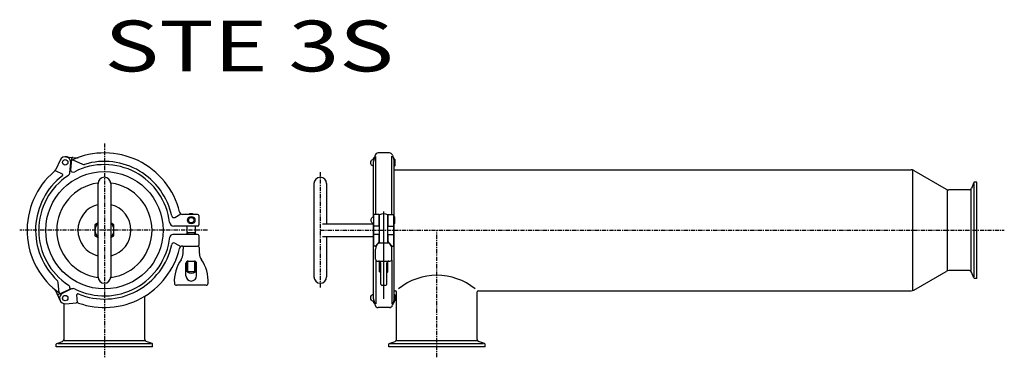
# Model space of a CAD drawing. Extents: x -80 to 850, y -120 to 199.
import ezdxf

# ---------------------------------------------------------------- set-up
doc = ezdxf.new("R2010")
doc.units = 0
doc.header["$MEASUREMENT"] = 0
doc.linetypes.add('CENTER', pattern=[7, 4, -1, 1, -1])
doc.layers.get('0').update_dxf_attribs({"linetype": 'CONTINUOUS'})
doc.styles.get("Standard").update_dxf_attribs({"font": 'txt', "bigfont": 'BIGFONT'})

msp = doc.modelspace()

# ---------------------------------------------------------------- linework, layer by layer
at = {"linetype": 'CENTER'}
for p, q in [((0, 82.05), (0, -120)), ((203.77, 55), (203.77, -55)), ((97.32, 0), (-80, 0)), ((203.77, 0), (849.71, 0)), ((313.92, -120), (313.92, 0))]:
    msp.add_line(p, q, dxfattribs=at)
for p, q in [((-41.8, 66.33), (-46.02, 57.29)), ((-36.54, 69.37), (-26.61, 68.5)), ((-31.84, 56.56), (-30.85, 67.86)), ((-29.87, 66.61), (-20.85, 62.4)), ((254.02, 67.08), (254.02, 67.83)), ((254.02, 67.08), (254.52, 67.08)), ((255.57, 70.78), (254.05, 65.13)), ((255.02, 68.83), (255.04, 68.83)), ((256.16, 15), (256.16, 69.58)), ((269.07, 73), (258.46, 73)), ((271.37, 15), (271.37, 69.96)), ((271.97, 70.78), (273.48, 65.13)), ((272.49, 68.83), (272.52, 68.83)), ((273.02, 66.93), (274.02, 66.93)), ((273.52, 66.93), (273.52, 67.83)), ((274.52, 61.23), (274.52, 66.43)), ((-46.48, 56.29), (-39.85, 53.19)), ((-32.51, 54.65), (-31.72, 63.62)), ((254.02, 12.73), (254.02, 65)), ((273.52, 12.6), (273.52, 64.87)), ((273.52, 60.73), (274.02, 60.73)), ((273.52, 57.15), (761.66, 57.15)), ((763, 56.45), (763, -56.45)), ((764.16, 56.48), (794.75, 38.82)), ((-31.26, 55.56), (-30.63, 55.27)), ((-6, -44), (-6, 44)), ((6, 44), (6, -44)), ((197.77, 44), (197.77, -44)), ((209.77, 44), (209.77, 6)), ((795.91, 37.82), (795.91, -37.82)), ((816.99, 38.15), (797.23, 38.15)), ((818.39, -38.15), (818.39, 38.15)), ((820.88, 44.97), (818.87, 39.47)), ((821.07, 44.05), (821.07, -44.05)), ((823.92, 45.5), (821.63, 45.5)), ((823.92, -45.5), (823.92, 45.5)), ((66.53, 12.17), (72.24, 15.46)), ((88, 15), (73.84, 15)), ((89, 14), (89, 5)), ((259.52, 15), (254.27, 15)), ((254.27, -15), (254.27, 15)), ((259.52, 4), (259.52, 15)), ((259.77, -12), (259.77, 14.43)), ((263.77, -64.87), (263.77, 17.8)), ((267.77, -12), (267.77, 14.43)), ((268.02, 4), (268.02, 15)), ((268.02, 15), (273.27, 15)), ((273.27, -15), (273.27, 15)), ((273.27, 12.6), (273.77, 12.6)), ((274.27, 6.9), (274.27, 12.1)), ((88, 4), (65.51, 4)), ((78, -4), (78, 4)), ((86, -4), (86, 4)), ((205.77, 6), (254.02, 6)), ((254.02, -64.87), (254.02, 6.27)), ((259.52, 4), (254.27, 4)), ((268.02, 4), (273.27, 4)), ((273.27, 6.4), (273.77, 6.4)), ((273.52, -64.87), (273.52, 6.4)), ((88, -4), (64.62, -4)), ((78.7, -2.5), (78, -1.29)), ((86, -2.5), (78, -2.5)), ((78.7, -4), (78.7, -2.5)), ((86, -1.29), (85.3, -2.5)), ((85.3, -4), (85.3, -2.5)), ((89, -5), (89, -14)), ((205.77, -6), (254.02, -6)), ((209.77, -6), (209.77, -44)), ((259.52, -4), (254.27, -4)), ((259.52, -10.62), (259.52, -4)), ((268.02, -4), (273.27, -4)), ((268.02, -10.62), (268.02, -4)), ((66.53, -12.17), (72.24, -15.46)), ((73.84, -15), (88, -15)), ((74.25, -22.03), (74.25, -17.9)), ((89.75, -22.03), (89.75, -17.9)), ((255.54, -15), (254.27, -15)), ((256.02, -27.2), (256.02, -17.9)), ((259.27, -11.29), (256.29, -14.66)), ((258.74, -12), (268.79, -12)), ((268.27, -11.29), (271.24, -14.66)), ((271.52, -27.2), (271.52, -17.9)), ((271.99, -15), (273.27, -15)), ((77, -43), (77, -31.2)), ((78, -39.43), (78, -29.47)), ((78.7, -39.43), (78.7, -29.22)), ((79, -29.2), (85, -29.2)), ((85.3, -39.43), (85.3, -29.22)), ((86, -39.43), (86, -29.47)), ((87, -43), (87, -31.2)), ((256.16, -28.39), (256.16, -69.58)), ((258.02, -29.2), (269.52, -29.2)), ((259.77, -39.43), (259.77, -29.39)), ((260.92, -51), (260.92, -31.2)), ((266.62, -51), (266.62, -31.2)), ((267.77, -39.43), (267.77, -29.39)), ((271.37, -28.39), (271.37, -69.96)), ((86, -39.43), (78, -39.43)), ((764.16, -56.48), (794.75, -38.82)), ((816.99, -38.15), (797.23, -38.15)), ((820.88, -44.97), (818.87, -39.47)), ((823.92, -45.5), (821.63, -45.5)), ((-42.75, -59.17), (-43.62, -49.25)), ((-31.07, -55.47), (-39.24, -59.28)), ((-32.49, -54.86), (-32.55, -54.16)), ((95.94, -52), (68.06, -52)), ((261.92, -52), (265.62, -52)), ((-41.8, -66.33), (-46.02, -57.29)), ((-33.06, -55.85), (-43.35, -60.65)), ((-25.5, -68.4), (-26.14, -61.11)), ((38.15, -103.07), (38.15, -62.24)), ((273.52, -57.15), (274.77, -57.15)), ((273.52, -60.73), (274.02, -60.73)), ((274.52, -61.23), (274.52, -66.43)), ((275.77, -103.07), (275.77, -58.15)), ((352.07, -103.07), (352.07, -58.15)), ((353.07, -57.15), (761.66, -57.15)), ((-38.15, -103.07), (-38.15, -69.26)), ((-36.54, -69.37), (-26.61, -68.5)), ((254.02, -67.08), (254.52, -67.08)), ((254.02, -67.08), (254.02, -67.83)), ((254.05, -65.13), (255.57, -70.78)), ((269.07, -73), (258.46, -73)), ((273.48, -65.13), (271.97, -70.78)), ((273, -66.93), (274.02, -66.93)), ((273.52, -66.93), (273.52, -67.83)), ((-45.5, -110), (-45.5, -107.71)), ((45.5, -110), (-45.5, -110)), ((-44.97, -106.96), (-39.47, -104.95)), ((44.04, -107.15), (-44.04, -107.15)), ((38.08, -104.47), (-38.08, -104.47)), ((44.97, -106.96), (39.47, -104.95)), ((45.5, -110), (45.5, -107.71)), ((268.42, -110), (268.42, -107.71)), ((359.42, -110), (268.42, -110)), ((268.94, -106.96), (274.45, -104.95)), ((357.96, -107.15), (269.88, -107.15)), ((352, -104.47), (275.84, -104.47)), ((358.89, -106.96), (353.38, -104.95)), ((359.42, -110), (359.42, -107.71))]:
    msp.add_line(p, q)
for points in [[(-6, 6.93), (-9, 5.2), (-9, -5.2)], [(6, -6.93), (9, -5.2), (9, 5.2), (6, 6.93)], [(-9, -5.2), (-6, -6.93)]]:
    msp.add_lwpolyline(points)
for centre, radius in [((-37, 64.09), 2.6), ((0, 0), 55.38), ((82, 9.5), 3.5), ((82, 9.5), 2.6), ((-37, -64.09), 2.6)]:
    msp.add_circle(centre, radius)
for centre, radius, start, end in [((-37, 64.09), 5.3, 354.99997, 154.99982), ((-30.06, 65.43), 1, 114.67512, 174.99981), ((-29.85, 67.78), 1, 84.99981, 174.99981), ((0, 0), 73, 13.70023, 114.67404), ((-26.17, 73.48), 5, 264.99986, 289.60548), ((255.02, 67.83), 1, 90, 180.00001), ((255.02, 64.87), 1, 165, 180.00001), ((258.46, 70), 3, 90, 164.99999), ((269.07, 70), 3, 15, 90), ((272.52, 67.83), 1, 0, 90), ((272.52, 64.87), 1, 0, 15), ((274.02, 66.43), 0.5, 0, 90), ((-50.55, 59.4), 5, 310.39453, 334.99987), ((0, 0), 68.7, 117.23559, 117.72997), ((-30.84, 56.47), 1, 174.99981, 245.00101), ((0, 0), 62, 7.06972, 116.85816), ((-19.58, 65.12), 3, 245.00064, 286.73416), ((0, 0), 65, 11.97606, 106.73384), ((274.02, 61.23), 0.5, 270, 0), ((761.66, 52.15), 5, 59.99991, 90), ((0, 0), 73, 130.3945, 234.67406), ((0, 0), 65, 127.60574, 226.73702), ((0, 0), 62, 123.28531, 236.86061), ((-40.27, 52.29), 1, 307.60537, 65.00101), ((-36.49, 54.99), 4, 303.56531, 354.99981), ((-29.37, 57.99), 3, 245.00064, 296.85829), ((0, 44), 6, 0, 180), ((203.77, 44), 6, 0, 180), ((0, 0), 45, 98.30506, 261.69494), ((0, 0), 45, 278.30506, 81.69494), ((797.25, 43.15), 5, 239.99991, 270), ((816.99, 40.15), 2, 270, 340.0002), ((821.63, 44.7), 0.8, 90, 160.00093), ((0, 0), 25, 105.07002, 254.92998), ((0, 0), 25, 285.07002, 74.92998), ((65.54, 13.9), 2, 191.97605, 300.00091), ((73.84, 18), 3, 193.70037, 270), ((82, 9.5), 6, 66.44318, 113.55682), ((88, 14), 1, 0, 90), ((263.77, 7.5), 8, 60, 120), ((273.77, 12.1), 0.5, 0, 90), ((0, 0), 9, 131.81031, 228.18969), ((0, 0), 9, 311.81031, 48.1897), ((65.51, 8), 4, 186.9622, 270), ((88, 5), 1, 270, 0), ((273.77, 6.9), 0.5, 270, 0), ((0, 0), 62, 243.56518, 353.81768), ((64.62, -7), 3, 90, 173.81737), ((88, -5), 1, 0, 90), ((0, 0), 65, 247.60574, 348.02394), ((0, 0), 73, 250.39451, 346.29977), ((65.54, -13.9), 2, 59.99909, 168.02395), ((73.84, -18), 3, 90, 166.29963), ((82, -17.9), 7.75, 158.02539, 180), ((88, -14), 1, 270, 0), ((82, -17.9), 7.75, 0, 26.83112), ((255.54, -14), 1, 270, 318.6), ((263.77, -17.9), 7.75, 130.4219, 179.99999), ((258.52, -10.62), 1, 318.6, 0), ((269.02, -10.62), 1, 179.99999, 221.4), ((263.77, -17.9), 7.75, 0, 49.57808), ((271.99, -14), 1, 221.4, 270), ((101, -48), 35, 144.7525, 183.47455), ((64.25, -22.03), 10, 324.75246, 0), ((99.75, -22.03), 10, 180, 215.24733), ((63, -48), 35, 356.52537, 35.2475), ((258.02, -27.2), 2, 179.99999, 270), ((269.52, -27.2), 2, 270, 0), ((79, -31.2), 2, 90, 180), ((85, -31.2), 2, 0, 90), ((258.92, -31.2), 2, 359.99999, 90), ((268.62, -31.2), 2, 90, 180.00001), ((0, -44), 6, 180, 0), ((82, -43), 5, 180, 0), ((82, -32.5), 8, 239.99983, 300.00017), ((203.77, -44), 6, 180, 0), ((263.77, -32.5), 8, 240, 249.12993), ((263.77, -32.5), 8, 290.87007, 300), ((313.92, -99.7), 57.15, 50.71768, 129.28235), ((797.25, -43.15), 5, 90, 120.00009), ((816.99, -40.15), 2, 19.9998, 90), ((821.63, -44.7), 0.8, 199.99907, 270), ((-50.55, -59.4), 5, 25.00013, 49.60547), ((-46.61, -49.52), 3, 5.00019, 46.73368), ((-35.54, -54.43), 3, 5.00019, 56.85793), ((-33.48, -54.94), 1, 294.99899, 5.00019), ((-29.38, -59.1), 4, 63.56544, 114.99954), ((68.06, -50), 2, 183.47473, 270), ((95.94, -50), 2, 270, 356.52527), ((261.92, -51), 1, 179.99999, 270), ((265.62, -51), 1, 270, 0), ((-43.77, -59.74), 1, 205.0001, 294.99899), ((-37, -64.09), 5.3, 114.99952, 274.99954), ((-41.63, -58.74), 1, 234.673, 294.99899), ((0, 0), 68.7, 237.2356, 237.72991), ((-25.14, -61.02), 1, 67.60731, 185.00019), ((255.02, -64.87), 1, 179.99999, 195.00001), ((272.52, -64.87), 1, 345, 0), ((274.02, -61.23), 0.5, 0, 90), ((274.77, -58.15), 1, 0, 90), ((353.07, -58.15), 1, 90, 180), ((761.66, -52.15), 5, 270, 300.00009), ((-26.17, -73.48), 5, 70.39452, 95.00014), ((255.02, -67.83), 1, 179.99999, 270), ((258.46, -70), 3, 195.00001, 270), ((269.07, -70), 3, 270, 345), ((272.52, -67.83), 1, 270, 0), ((274.02, -66.43), 0.5, 270, 0), ((-44.7, -107.71), 0.8, 110.00271, 180), ((-40.15, -103.07), 2, 290.00103, 0), ((40.15, -103.07), 2, 180, 249.99897), ((44.7, -107.71), 0.8, 0, 69.99729), ((269.22, -107.71), 0.8, 110.00271, 180), ((273.77, -103.07), 2, 290.00103, 0), ((354.07, -103.07), 2, 180, 250.0002), ((358.62, -107.71), 0.8, 0, 70.00037)]:
    msp.add_arc(centre, radius, start, end)
at = {"extrusion": (0, 0, -1)}
for centre, major_axis, start_param, end_param in [((254.02, 63.83), (0, -3.25), 0, 3.141593), ((254.27, 9.5), (0, -3.25), 0, 3.141593), ((254.02, -63.83), (0, 3.25), 3.141593, 6.283185)]:
    msp.add_ellipse(centre, major_axis=major_axis, ratio=0.769231, start_param=start_param, end_param=end_param, dxfattribs=at)

# ---------------------------------------------------------------- texts
at = {"linetype": 'Continuous', "width": 1.32095}
msp.add_text('STE 3S', height=48, dxfattribs=at).set_placement((0, 150))

doc.saveas('drawing.dxf')
